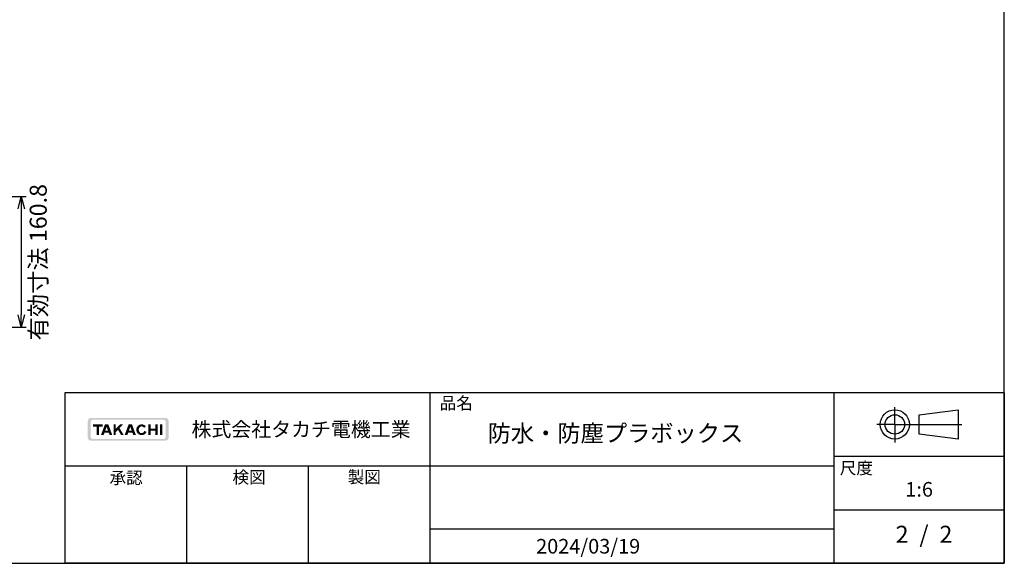
# Model space of a CAD drawing. Units: millimetres. Extents: x 0 to 4861, y 0 to 1680.
# Drawn here: x 3647 to 4861, y 0 to 669 of the extents above; entities that cross this region are included whole.
import ezdxf
from ezdxf.enums import TextEntityAlignment as Align

# ---------------------------------------------------------------- set-up
doc = ezdxf.new("R2010")
doc.units = ezdxf.units.MM
doc.header["$LTSCALE"] = 6
doc.linetypes.add('gen7a', pattern=[6.875, 4.75, -0.875, 0.375, -0.875])
doc.layers.add('7A', color=4, linetype='gen7a')
doc.layers.add('RAHM2', color=1, linetype='Continuous')
doc.layers.add('AM_5', color=3, linetype='Continuous', lineweight=25)
doc.layers.add('AM_8', color=1, linetype='Continuous', lineweight=25)
doc.styles.get("Standard").update_dxf_attribs({"font": 'ISOCP.SHX', "bigfont": 'EXTFONT.SHX'})
doc.dimstyles.new('AM_ISO$0', dxfattribs={"dimtxt": 3.5, "dimasz": 2.5, "dimexe": 1, "dimexo": 1, "dimgap": 1.5, "dimtad": 1, "dimdsep": 46, "dimtxsty": 'Standard', "dimblk": 'OPEN30', "dimcen": 0, "dimclrd": 3, "dimclre": 3, "dimclrt": 2, "dimadec": 0, "dimazin": 2, "dimtp": 0.1, "dimtm": 0.1, "dimtfac": 0.71, "dimtmove": 0, "dimatfit": 3, "dimldrblk": 'OPEN30', "dimfxl": 0, "dimlwd": -1, "dimlwe": -1, "dimarcsym": 0})

# ---------------------------------------------------------------- blocks, each defined once
blk = doc.blocks.new('TK-A3')
blk.add_lwpolyline([(0, 0), (403, 0), (403, 280), (0, 280.0000000000001)], close=True)
blk = doc.blocks.new('A$C0FAF06CF')
at = {"layer": 'AM_8'}
h = blk.add_hatch(color=1, dxfattribs=at)
edge = h.paths.add_edge_path()
edge.add_line((-8.013599999999968, -2.411500000000411), (8.013600000000068, -2.411500000000414))
edge.add_arc((8.013600000000054, -1.773380000000513), 0.6381199999999012, 270, 360)
edge.add_line((8.651719999999955, -1.773380000000513), (8.651719999999969, 1.773379999999486))
edge.add_arc((8.013600000000025, 1.773379999999429), 0.638119999999958, 5.103880138248065e-12, 90.0000000000013)
edge.add_line((8.013599999999997, 2.411499999999391), (-8.013599999999997, 2.411499999999387))
edge.add_arc((-8.013600000000025, 1.773379999999436), 0.638119999999951, 89.99999999999682, 179.9999999999955)
edge.add_line((-8.651719999999983, 1.773379999999486), (-8.651719999999983, -1.773380000000506))
edge.add_arc((-8.013600000000025, -1.773380000000458), 0.638119999999951, 180.0000000000043, 270.0000000000045)
edge = h.paths.add_edge_path(flags=16)
edge.add_line((-7.471939999999961, 2.092439999999486), (7.471940000000018, 2.092439999999479))
edge.add_arc((7.471940000000046, 1.550779999999479), 0.5416600000000003, 7.958078640513122e-13, 90.00000000000148, ccw=False)
edge.add_line((8.013600000000025, 1.550779999999486), (8.013600000000025, -1.550780000000506))
edge.add_arc((7.471940000000018, -1.550780000000502), 0.5416600000000074, 270, 359.99999999999966, ccw=False)
edge.add_line((7.471940000000018, -2.092440000000506), (-7.471939999999961, -2.092440000000513))
edge.add_arc((-7.471939999999961, -1.550780000000506), 0.5416600000000074, 180, 270, ccw=False)
edge.add_line((-8.013599999999968, -1.550780000000506), (-8.013599999999968, 1.550779999999486))
edge.add_arc((-7.471939999999961, 1.550779999999486), 0.5416600000000003, 90, 180, ccw=False)
for points in [[(-5.453699999999969, 0.5935999999994923), (-5.453699999999969, 1.038799999999492), (-7.531299999999987, 1.038799999999492), (-7.531299999999987, 0.5935999999994923), (-6.759619999999984, 0.5935999999994923), (-6.759619999999984, -1.224300000000516), (-6.225379999999973, -1.224300000000516), (-6.225379999999973, 0.5935999999994923)], [(-3.146079999999984, 1.038799999999492), (-3.146079999999984, -1.224300000000516), (-2.671199999999942, -1.224300000000516), (-2.671199999999942, -0.6184186206901412), (-2.193432261217481, -0.1027759420753025), (-1.520149446800417, -1.224300000000516), (-0.9571799999999939, -1.224300000000516), (-1.851807874889658, 0.2659306476478651), (-1.135707252964409, 1.038799999999492), (-1.788279380580377, 1.038799999999492), (-2.671199999999942, 0.08588602895155795), (-2.671199999999942, 1.038799999999492)], [(4.304715008555604, 1.038799999999492), (4.304715008555604, -1.224300000000516), (4.775885008555576, -1.224300000000516), (4.775885008555576, -0.3153500000005121), (5.829525008555606, -0.3153500000005121), (5.829525008555606, -1.224300000000516), (6.300695008555579, -1.224300000000516), (6.300695008555579, 1.038799999999492), (5.829525008555606, 1.038799999999492), (5.829525008555606, 0.1298499999994878), (4.775885008555576, 0.1298499999994878), (4.775885008555576, 1.038799999999492)], [(7.28013500855559, -1.224300000000516), (7.28013500855559, 1.038799999999492), (6.805255008555605, 1.038799999999492), (6.805255008555605, -1.224300000000516)]]:
    blk.add_hatch(color=1, dxfattribs=at).paths.add_polyline_path(points)
h = blk.add_hatch(color=1, dxfattribs=at)
h.paths.add_polyline_path([(-5.264049114754044, -1.224300000000516), (-5.084217508196673, -0.7345800000005109), (-4.161102491803263, -0.7345800000005109), (-3.981270885245877, -1.224300000000516), (-3.420619999999971, -1.224300000000516), (-4.251659999999958, 1.038799999999492), (-4.993659999999977, 1.038799999999492), (-5.82469999999995, -1.224300000000516)])
h.paths.add_polyline_path([(-4.332759934426207, -0.2671200000005083), (-4.912560065573729, -0.2671200000005083), (-4.622659999999968, 0.5223399999994971)], flags=16)
h = blk.add_hatch(color=1, dxfattribs=at)
h.paths.add_polyline_path([(-0.1961891147540484, -1.224300000000516), (-0.01635750819667692, -0.7345800000005109), (0.9067575081967476, -0.7345800000005109), (1.086589114754119, -1.224300000000516), (1.647240000000011, -1.224300000000516), (0.8162000000000376, 1.038799999999492), (0.07420000000001892, 1.038799999999492), (-0.7568399999999542, -1.224300000000516)])
h.paths.add_polyline_path([(0.7351000655737892, -0.2671200000005083), (0.1552999344262673, -0.2671200000005083), (0.4452000000000282, 0.5223399999994971)], flags=16)
h = blk.add_hatch(color=1, dxfattribs=at)
edge = h.paths.add_edge_path()
edge.add_ellipse((2.878960000000006, -0.09275000000052636), major_axis=(0, 0.7271600000000495), ratio=0.8673469387754512, start_angle=304.6510247185947, end_angle=609.4109213221484)
edge.add_line((3.469375036740871, -0.3484654247793539), (3.941135008555591, -0.5527900000005097))
edge.add_arc((2.878960000000006, -0.09275000000051214), 1.157520000000027, 38.550540790803325, 336.58201840165333, ccw=False)
edge.add_line((3.784208621486187, 0.6286219454599618), (3.397792961318373, 0.3206961337928842))
blk = doc.blocks.new('TK-仕様書NEW')
for p, q in [((0, 35), (-193, 35)), ((-193, 35), (-193, 0)), ((-118, 35), (-118, 0)), ((-35, 35), (-35, 0)), ((0, 35), (0, 0)), ((-17.5, 30.5), (-9.5, 31.5)), ((-17.5, 26.5), (-17.5, 30.5)), ((-9.5, 31.5), (-9.5, 25.5)), ((-9.5, 25.5), (-17.5, 26.5)), ((-35, 22), (0, 22)), ((-193.0000000000001, 19.99999999999994), (-35, 19.99999999999994)), ((-168.0000000000001, 19.99999999999994), (-168, 0)), ((-143.0000000000001, 19.99999999999994), (-143, 0)), ((-35, 11), (0, 11)), ((-35.00000000000011, 7), (-118, 7)), ((0, 0), (-193, 0))]:
    blk.add_line(p, q)
for radius in [3, 2]:
    blk.add_circle((-22.5, 28.5), radius)
at = {"layer": '7A'}
for q in [(-22.5, 32.07478664473149), (-26.22303737125117, 28.5), (-22.5, 24.78991724228479), (-8.718691599714703, 28.5)]:
    blk.add_line((-22.5, 28.5), q, dxfattribs=at)
at = {"xscale": 0.96, "yscale": 0.96, "zscale": 0.96}
blk.add_blockref('A$C0FAF06CF', (-180, 27.49999999999997), dxfattribs=at)
at = {"insert": (-167, 27.49999999999997), "char_height": 3, "width": 42.88435181670968, "attachment_point": 4}
blk.add_mtext('\\fＭＳ ゴシック|b0|i0|c128|p49;株式会社タカチ電機工業', dxfattribs=at)
for tag, p in [('品名', (-106.1561493930892, 24.94727555274869)), ('型番', (-106.139168248561, 11.53771236320705))]:
    blk.add_attdef(tag, p, '', height=3.5)
for tag, height, p in [('GEN-TITLE-SCA', 3, (-17.5, 14.79266317345349)), ('承認', 3.5, (-180.7195176573869, 7.729076668239944)), ('検図', 3.5, (-155.5000000000001, 7.729076668239941)), ('製図', 3.5, (-130.5000000000001, 7.729076668239941)), ('総ページ数', 3.5, (-12, 5.5)), ('ページNO.', 3.5, (-21, 5.5))]:
    blk.add_attdef(tag, text='', height=height).set_placement(p, align=Align.MIDDLE)
blk.add_attdef('GEN-TITLE-DAT', text='', height=3).set_placement((-85.5, 3.5), align=Align.MIDDLE_CENTER)
at = {"layer": 'RAHM2', "char_height": 2.5}
for s, insert, width, attachment_point in [('品名', (-116, 32.55103540727967), 90, 4), ('尺度', (-33.80025513713144, 20.80103540727967), 20, 1), ('承認', (-180.4289022005786, 18.8010354072796), 17, 2), ('検図', (-155.1678725559622, 18.92584712714763), 17, 2), ('製図', (-131.4954787961751, 18.95800561859733), 17, 2)]:
    blk.add_mtext(s, dxfattribs=dict(at, insert=insert, width=width, attachment_point=attachment_point))
at = {"layer": 'RAHM2', "color": 0, "insert": (-16.5, 5.5), "char_height": 3.5, "width": 4.469919821818735, "attachment_point": 5}
blk.add_mtext('/', dxfattribs=at)
blk = doc.blocks.new('_Open30')
at = {"color": 0, "linetype": 'ByBlock', "lineweight": -2}
for p, q in [((-1, 0.26794919), (0, 0)), ((0, 0), (-1, -0.26794919)), ((0, 0), (-1, 0))]:
    blk.add_line(p, q, dxfattribs=at)
blk = doc.blocks.new('*D50')
at = {"layer": 'AM_5', "color": 3, "transparency": 16777216}
for p, q in [((3580.945286225042, 451.6830587764785), (3655.149121748889, 451.6830587764785)), ((3649.149121748889, 436.6830587764785), (3649.149121748889, 305.8839865940203)), ((3563.721687743113, 290.8839865940203), (3655.149121748889, 290.8839865940203))]:
    blk.add_line(p, q, dxfattribs=at)
at = {"layer": 'Defpoints', "color": 0, "transparency": 16777216}
for p in [(3574.945286225042, 451.6830587764785), (3557.721687743113, 290.8839865940203), (3649.149121748889, 290.8839865940203)]:
    blk.add_point(p, dxfattribs=at)
at = {"layer": 'AM_5', "color": 3, "transparency": 16777216, "xscale": 15, "yscale": 15, "zscale": 15}
for p, rotation in [((3649.149121748889, 451.6830587764785), 90), ((3649.149121748889, 290.8839865940203), 270)]:
    blk.add_blockref('_Open30', p, dxfattribs=dict(at, rotation=rotation))
at = {"layer": 'AM_5', "color": 2, "transparency": 16777216, "insert": (3672.777928848886, 370.8118056950743), "char_height": 21, "attachment_point": 5, "rotation": 90}
blk.add_mtext('有効寸法 160.8', dxfattribs=at)

msp = doc.modelspace()

# ---------------------------------------------------------------- block references
at = {"lineweight": 0, "xscale": 6, "yscale": 6, "zscale": 6}
msp.add_blockref('TK-A3', (2443.000009595562, 4.856077794102021e-06), dxfattribs=at)
msp.add_blockref('TK-仕様書NEW', (4861.000009595562, 4.856077794102021e-06), dxfattribs=at).add_auto_attribs({'GEN-TITLE-DAT': '2024/03/19', '品名': '防水・防塵プラボックス', 'GEN-TITLE-SCA': '1:6', 'ページNO.': '2', '総ページ数': '2'})

# ---------------------------------------------------------------- dimensions: what is measured, and where the dimension line sits
at = {"layer": 'AM_5'}
dim = msp.add_linear_dim(base=(3649.149121748889, 290.8839865940203), p1=(3574.94528622504, 451.6830587764783), p2=(3557.721687743111, 290.8839865940202), angle=89.99999999999349, text='有効寸法 <>', dimstyle='AM_ISO$0', override={"dimscale": 6, "dimdec": 1, "dimadec": 1, "dimtmove": 2}, dxfattribs=at)
dim.commit()
dim.dimension.update_dxf_attribs({"geometry": '*D50', "text_midpoint": (3672.777928848886, 370.8118056950743), "dimtype": 160})

doc.saveas('drawing.dxf')
